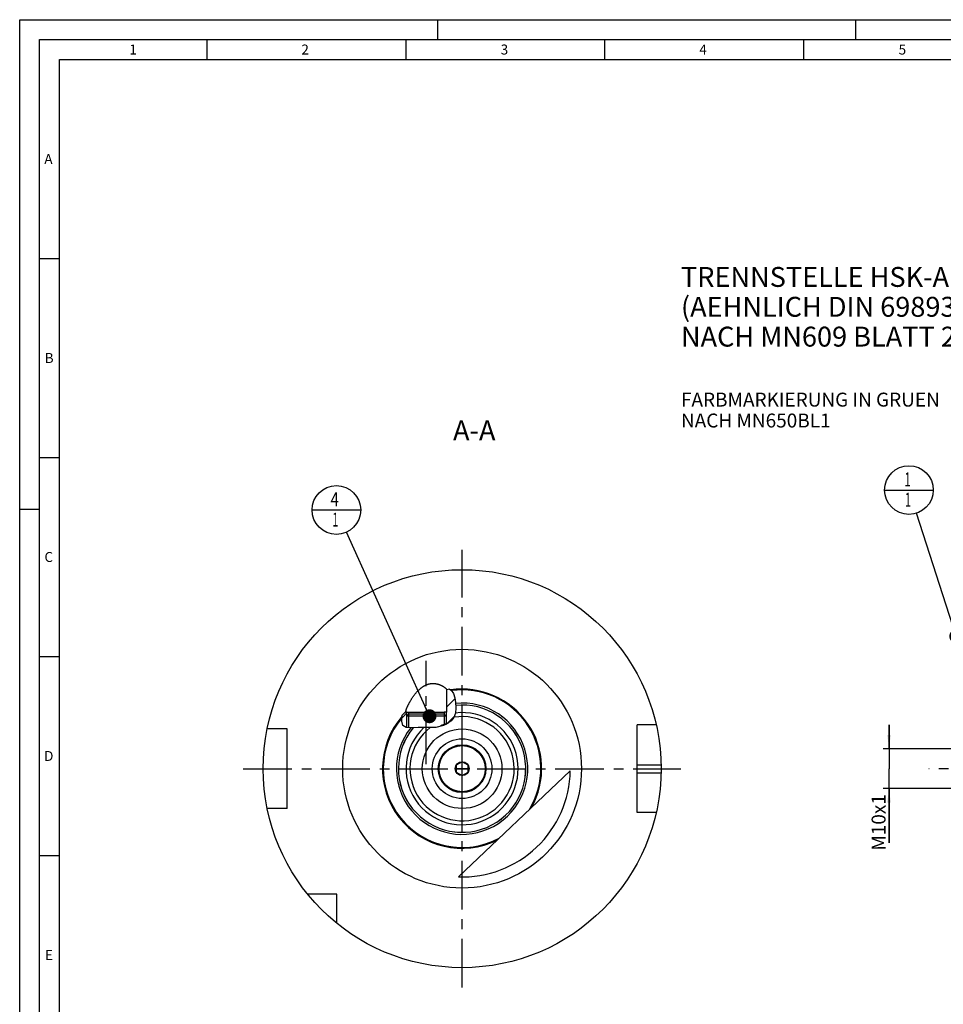
# Model space of a CAD drawing. Units: millimetres. Extents: x 0 to 594, y 0 to 420.
# Drawn here: x 0 to 232, y 173 to 420 of the extents above; entities that cross this region are included whole.
import ezdxf

# ---------------------------------------------------------------- set-up
doc = ezdxf.new("R2010")
doc.units = ezdxf.units.MM
doc.header["$LTSCALE"] = 32.67
for name, pattern in [('CENTER', [0.6, 0.375, -0.075, 0.075, -0.075]), ('DASHED', [0.2, 0.1, -0.1]), ('PHANTOM', [0.8, 0.45, -0.05, 0.1, -0.05, 0.1, -0.05])]:
    doc.linetypes.add(name, pattern=pattern)
doc.layers.get('0').update_dxf_attribs({"linetype": 'CONTINUOUS'})
for name, color, linetype in [('30279404_CL', 7, 'CONTINUOUS'), ('30282156_CL', 7, 'CONTINUOUS'), ('30299092_CL', 7, 'CONTINUOUS'), ('30942079_CL', 7, 'CONTINUOUS'), ('606331551-000-01-ED1_CL', 7, 'CONTINUOUS'), ('606331551-000-01-ED1_FORMAT', 7, 'CONTINUOUS'), ('606331551-000-01-ED1_TEXT', 7, 'CONTINUOUS'), ('606967886-000_AXIS', 7, 'CONTINUOUS'), ('606967886-000_CL', 7, 'CONTINUOUS'), ('606967886-000_DIM', 7, 'CONTINUOUS'), ('606967886-000_HATCH', 7, 'CONTINUOUS'), ('606968086-000_AXIS', 7, 'CONTINUOUS'), ('606969424-000_AXIS', 7, 'CONTINUOUS'), ('606969424-000_CL', 7, 'CONTINUOUS'), ('COLLECTION02', 7, 'CONTINUOUS'), ('COLLECTION15', 7, 'CONTINUOUS'), ('CURVES', 7, 'CONTINUOUS'), ('DRW_SKE_ED1_FADE_IN', 7, 'CONTINUOUS')]:
    doc.layers.add(name, color=color, linetype=linetype)
doc.styles.get("Standard").update_dxf_attribs({"font": 'TXT.SHX', "width": 0.7})
doc.dimstyles.new('DIMSTYLE_1', dxfattribs={"dimtxt": 3.5, "dimasz": 3.5, "dimexe": 1.5, "dimexo": 0, "dimgap": 0.875, "dimtad": 1, "dimdec": 3, "dimdsep": 46, "dimtxsty": 'STANDARD', "dimblk": '_FILLED', "dimblk1": '_FILLED', "dimblk2": '_FILLED', "dimcen": 0.09, "dimclrt": 2, "dimadec": 3, "dimazin": 2, "dimtp": 0.1, "dimtm": 0.1, "dimtfac": 1, "dimtdec": 3, "dimtofl": 0, "dimtmove": 0, "dimatfit": 3, "dimldrblk": '_FILLED', "dimfxl": 1, "dimtolj": 1, "dimarcsym": 0})
doc.dimstyles.get("Standard").update_dxf_attribs({"dimtxt": 3.5, "dimasz": 3.5, "dimexe": 1.5, "dimexo": 0, "dimtad": 1, "dimdec": 3, "dimdsep": 46, "dimtxsty": 'STANDARD', "dimblk": '_FILLED', "dimblk1": '_FILLED', "dimblk2": '_FILLED', "dimcen": 0.09, "dimclrt": 2, "dimadec": 3, "dimazin": 2, "dimtol": 1, "dimtp": 0.005, "dimtm": 0.005, "dimtfac": 1, "dimtdec": 3, "dimtofl": 0, "dimtmove": 0, "dimatfit": 3, "dimldrblk": '_FILLED', "dimfxl": 1, "dimtolj": 1, "dimarcsym": 0})

# ---------------------------------------------------------------- blocks, each defined once
blk = doc.blocks.new('_FILLED')
at = {"color": 0, "linetype": 'BYBLOCK'}
blk.add_solid([(0, 0), (-1, 0.125), (-1, -0.125)], dxfattribs=at)
blk = doc.blocks.new('*D13')
at = {"layer": '606967886-000_DIM', "color": 3, "linetype": 'CONTINUOUS'}
for p, q in [((218.46, 236.81), (218.46, 242.81)), ((218.46, 242.81), (218.46, 231.81)), ((382.66, 236.81), (216.96, 236.81)), ((218.46, 213.17), (218.46, 231.81)), ((382.66, 226.81), (216.96, 226.81)), ((218.46, 226.81), (218.46, 213.17))]:
    blk.add_line(p, q, dxfattribs=at)
at = {"layer": '606967886-000_DIM', "color": 3, "linetype": 'CONTINUOUS', "xscale": 3.5, "yscale": 3.5, "zscale": 3.5}
for p, rotation in [((218.46, 236.81), 270), ((218.46, 226.81), 90)]:
    blk.add_blockref('_FILLED', p, dxfattribs=dict(at, rotation=rotation))
at = {"layer": '606967886-000_DIM', "color": 2, "linetype": 'CONTINUOUS', "insert": (214.09, 225.42), "char_height": 3.5, "width": 18.375, "attachment_point": 3, "rotation": 90, "line_spacing_factor": 0.9}
blk.add_mtext('M10x1', dxfattribs=at)
blk = doc.blocks.new('BOM BALLOON 204_BL16', base_point=(223.46, 301.81))
at = {"layer": '606331551-000-01-ED1_CL', "color": 3, "linetype": 'CONTINUOUS'}
blk.add_line((217.34, 301.81), (229.59, 301.81), dxfattribs=at)
blk.add_circle((223.46, 301.81), 6.12, dxfattribs=at)
at = {"layer": '606331551-000-01-ED1_CL', "color": 2, "linetype": 'CONTINUOUS', "width": 0.571429}
for p in [(222.36, 302.75), (222.46, 297.64)]:
    blk.add_text('1', height=3.5, dxfattribs=at).set_placement(p)
blk = doc.blocks.new('BOM BALLOON 207_BL19', base_point=(79.59, 296.81))
at = {"layer": '606331551-000-01-ED1_CL', "color": 3, "linetype": 'CONTINUOUS'}
blk.add_line((73.47, 296.81), (85.72, 296.81), dxfattribs=at)
blk.add_circle((79.59, 296.81), 6.12, dxfattribs=at)
at = {"layer": '606331551-000-01-ED1_CL', "color": 2, "linetype": 'CONTINUOUS'}
for s, width, p in [('4', 0.785714, (78.11, 297.75)), ('1', 0.571429, (78.59, 292.64))]:
    blk.add_text(s, height=3.5, dxfattribs=dict(at, width=width)).set_placement(p)
blk = doc.blocks.new('HATCHING_BL0', base_point=(102.82, 246.95))
at = {"layer": '606967886-000_HATCH', "linetype": 'CONTINUOUS'}
h = blk.add_hatch(dxfattribs=at)
h.set_pattern_fill('default__1', color=3, scale=3, angle=45, style=0, pattern_type=0)
h.set_pattern_definition([(45, (0, 0), (-2.12132, 2.12132), [])])
edge = h.paths.add_edge_path()
edge.add_arc((111.17, 231.81), 20.19, 134.2906, 138.1493)
edge.add_line((97.07, 246.26), (97.07, 245.99))
edge.add_line((97.07, 245.99), (97.72, 245.99))
edge.add_line((97.72, 245.99), (97.72, 245.49))
edge.add_line((97.72, 245.49), (97.67, 245.49))
edge.add_line((97.67, 245.49), (97.17, 244.99))
edge.add_line((97.17, 244.99), (97.17, 242.13))
edge.add_spline(control_points=[(97.17, 242.13), (97.12, 242.14), (97.01, 242.17), (96.87, 242.2), (96.76, 242.25), (96.66, 242.29), (96.58, 242.33), (96.5, 242.38), (96.44, 242.43), (96.38, 242.48), (96.33, 242.53), (96.28, 242.58), (96.24, 242.64), (96.2, 242.7), (96.17, 242.76), (96.14, 242.84), (96.11, 242.93), (96.08, 243.03), (96.06, 243.15), (96.04, 243.29), (96.03, 243.47), (96.03, 243.68), (96.04, 243.93), (96.06, 244.23), (96.09, 244.57), (96.12, 244.96), (96.13, 245.18), (96.13, 245.28)], knot_values=[0, 0, 0, 0, 0.04, 0.08, 0.12, 0.16, 0.2, 0.24, 0.28, 0.32, 0.36, 0.4, 0.44, 0.48, 0.52, 0.56, 0.6, 0.64, 0.68, 0.72, 0.76, 0.8, 0.84, 0.88, 0.92, 0.96, 1, 1, 1, 1], degree=3, periodic=0)
edge = h.paths.add_edge_path()
edge.add_arc((111.17, 231.81), 20.19, 98.8118, 101.1364)
edge.add_spline(control_points=[(108.08, 251.76), (108.12, 251.74), (108.21, 251.69), (108.32, 251.61), (108.42, 251.53), (108.51, 251.44), (108.6, 251.34), (108.69, 251.24), (108.77, 251.12), (108.85, 250.99), (108.94, 250.84), (109.02, 250.67), (109.09, 250.48), (109.17, 250.27), (109.25, 250.01), (109.32, 249.71), (109.39, 249.35), (109.45, 248.92), (109.49, 248.6), (109.51, 248.43)], knot_values=[0, 0, 0, 0, 0.058824, 0.117647, 0.176471, 0.235294, 0.294118, 0.352941, 0.411765, 0.470588, 0.529412, 0.588235, 0.647059, 0.705882, 0.764706, 0.823529, 0.882353, 0.941176, 1, 1, 1, 1], degree=3, periodic=0)
edge.add_spline(control_points=[(109.51, 248.43), (109.53, 248.23), (109.57, 247.86), (109.6, 247.38), (109.61, 246.98), (109.6, 246.63), (109.58, 246.33), (109.55, 246.06), (109.51, 245.82), (109.46, 245.59), (109.41, 245.39), (109.34, 245.2), (109.27, 245.02), (109.19, 244.85), (109.11, 244.69), (109.02, 244.53), (108.91, 244.38), (108.79, 244.22), (108.65, 244.06), (108.49, 243.89), (108.32, 243.73), (108.13, 243.56), (107.92, 243.4), (107.69, 243.23), (107.44, 243.08), (107.26, 242.98), (107.17, 242.93)], knot_values=[0, 0, 0, 0, 0.041667, 0.083333, 0.125, 0.166667, 0.208333, 0.25, 0.291667, 0.333333, 0.375, 0.416667, 0.458333, 0.5, 0.541667, 0.583333, 0.625, 0.666667, 0.708333, 0.75, 0.791667, 0.833333, 0.875, 0.916667, 0.958333, 1, 1, 1, 1], degree=3, periodic=0)
edge.add_line((107.17, 242.93), (107.17, 244.99))
edge.add_line((107.17, 244.99), (106.67, 245.49))
edge.add_line((106.67, 245.49), (106.63, 245.49))
edge.add_line((106.63, 245.49), (106.63, 245.99))
edge.add_line((106.63, 245.99), (107.27, 245.99))
edge.add_line((107.27, 245.99), (107.27, 251.62))

msp = doc.modelspace()

# ---------------------------------------------------------------- linework, layer by layer
at = {"color": 3, "linetype": 'CONTINUOUS'}
for p, q in [((108.0095, 251.7521), (108.4276, 251.5133)), ((108.4276, 251.5133), (109.0111, 250.6817)), ((109.0111, 250.6817), (109.3381, 249.6083)), ((109.3381, 249.6083), (109.5107, 248.4265)), ((109.5107, 248.4265), (109.6049, 247.0622)), ((96.0325, 243.7516), (96.1313, 245.2164)), ((96.1313, 245.2164), (96.1251, 245.2719)), ((109.5023, 245.782), (109.0775, 244.6358)), ((109.6049, 247.0622), (109.5023, 245.782)), ((96.2432, 242.6322), (96.0325, 243.7516)), ((97.1495, 242.1365), (96.2432, 242.6322)), ((106.5323, 242.6322), (104.5643, 242.1777)), ((107.516, 243.1284), (106.5323, 242.6322)), ((108.4019, 243.8041), (107.516, 243.1284)), ((109.0775, 244.6358), (108.4019, 243.8041)), ((98.5606, 242.0659), (97.1495, 242.1365)), ((100.1422, 242.1448), (98.5606, 242.0659)), ((102.4889, 242.1407), (100.1422, 242.1448)), ((104.5643, 242.1777), (102.4889, 242.1407))]:
    msp.add_line(p, q, dxfattribs=at)
at = {"layer": '30279404_CL', "color": 7, "linetype": 'CONTINUOUS'}
for p, q in [((111.1746, 233.5418), (109.6746, 232.6758)), ((109.6746, 232.6758), (109.6746, 230.9437)), ((112.6746, 232.6758), (111.1746, 233.5418)), ((112.6746, 230.9437), (112.6746, 232.6758)), ((109.6746, 230.9437), (111.1746, 230.0777)), ((111.1746, 230.0777), (112.6746, 230.9437))]:
    msp.add_line(p, q, dxfattribs=at)
for radius in [5.8, 1.75]:
    msp.add_circle((111.1746, 231.8097), radius, dxfattribs=at)
at = {"layer": '30282156_CL', "color": 30, "linetype": 'CONTINUOUS'}
msp.add_line((109.6746, 231.8097), (110.6796, 231.8097), dxfattribs=at)
at = {"layer": '30299092_CL', "color": 7, "linetype": 'CONTINUOUS'}
for p, q in [((97.1746, 244.9897), (97.6746, 245.4897)), ((107.1746, 244.9897), (97.1746, 244.9897)), ((97.1746, 244.9897), (97.1746, 242.1352)), ((106.6746, 245.4897), (97.6746, 245.4897)), ((107.1746, 244.9897), (106.6746, 245.4897)), ((107.1746, 244.9897), (107.1746, 242.9562))]:
    msp.add_line(p, q, dxfattribs=at)
at = {"layer": '30299092_CL', "color": 3, "linetype": 'CONTINUOUS'}
for p, q in [((97.6746, 245.4897), (97.6746, 242.1102)), ((106.6746, 245.4897), (106.6746, 242.7039))]:
    msp.add_line(p, q, dxfattribs=at)
at = {"layer": '30942079_CL', "color": 7, "linetype": 'CONTINUOUS'}
for radius in [10, 6]:
    msp.add_circle((111.1746, 231.8097), radius, dxfattribs=at)
at = {"layer": '30942079_CL', "color": 9, "linetype": 'CONTINUOUS'}
msp.add_circle((111.1746, 231.8097), 7.5, dxfattribs=at)
at = {"layer": '606331551-000-01-ED1_FORMAT', "color": 3, "linetype": 'CONTINUOUS'}
for p, q in [((0, 0), (0, 420)), ((0, 420), (594, 420)), ((105, 420), (105, 415)), ((210, 420), (210, 415)), ((5, 5), (5, 415)), ((5, 415), (589, 415)), ((47, 415), (47, 410)), ((97, 415), (97, 410)), ((147, 415), (147, 410)), ((197, 415), (197, 410)), ((5, 360), (10, 360)), ((5, 310), (10, 310)), ((0, 297), (5, 297)), ((5, 260), (10, 260)), ((5, 210), (10, 210))]:
    msp.add_line(p, q, dxfattribs=at)
at = {"layer": '606331551-000-01-ED1_FORMAT', "color": 7, "linetype": 'CONTINUOUS'}
for p, q in [((10, 10), (10, 410)), ((10, 410), (584, 410))]:
    msp.add_line(p, q, dxfattribs=at)
at = {"layer": '606967886-000_AXIS', "color": 1, "linetype": 'CENTER'}
msp.add_line((102.1746, 232.9119), (102.1746, 258.9113), dxfattribs=at)
at = {"layer": '606967886-000_CL', "color": 7, "linetype": 'CONTINUOUS'}
for p, q in [((107.2746, 251.6215), (107.2746, 245.9897)), ((97.0746, 246.2633), (97.0746, 245.9897)), ((97.0746, 245.9897), (97.7158, 245.9886)), ((97.1746, 244.9897), (97.6746, 245.4897)), ((97.1746, 244.9897), (97.1746, 242.1352)), ((97.7125, 245.9897), (106.6366, 245.9897)), ((97.7158, 245.9886), (97.7158, 245.4897)), ((97.7158, 245.9886), (106.6333, 245.9886)), ((107.2746, 245.9897), (106.6333, 245.9886)), ((106.6333, 245.9886), (106.6333, 245.4897)), ((107.1746, 244.9897), (106.6746, 245.4897)), ((107.1746, 244.9897), (107.1746, 242.9562)), ((159.9496, 242.8097), (155.1746, 242.8097)), ((155.1746, 220.8097), (155.1746, 242.8097)), ((67.1746, 241.8097), (62.1848, 241.8097)), ((67.1746, 221.8097), (67.1746, 241.8097)), ((110.2681, 204.6248), (138.3694, 231.2789)), ((67.1746, 221.8097), (62.1848, 221.8097)), ((159.9496, 220.8097), (155.1746, 220.8097)), ((79.6746, 200.3097), (72.3448, 200.3097)), ((79.6746, 192.98), (79.6746, 200.3097))]:
    msp.add_line(p, q, dxfattribs=at)
at = {"layer": '606967886-000_CL', "color": 3, "linetype": 'CONTINUOUS'}
for p, q in [((97.1746, 245.9896), (97.1746, 244.9897)), ((107.1746, 245.9896), (107.1746, 244.9897))]:
    msp.add_line(p, q, dxfattribs=at)
at = {"layer": '606967886-000_CL', "color": 9, "linetype": 'CONTINUOUS'}
for p, q in [((155.1746, 232.8097), (161.1646, 232.8097)), ((155.1746, 230.8097), (161.1646, 230.8097))]:
    msp.add_line(p, q, dxfattribs=at)
at = {"layer": '606967886-000_CL', "color": 7, "linetype": 'CONTINUOUS'}
for points in [[(100.3503, 251.6348), (100.382, 251.6647), (100.4653, 251.7413), (100.5478, 251.8151), (100.6295, 251.8863), (100.7103, 251.9548), (100.7903, 252.0207), (100.8694, 252.0841), (100.9478, 252.1451), (101.0252, 252.2037), (101.102, 252.2601), (101.1781, 252.3143), (101.2534, 252.3663), (101.328, 252.4163), (101.4019, 252.4643), (101.475, 252.5102), (101.5474, 252.5544), (101.6193, 252.5966), (101.6905, 252.6371), (101.7612, 252.6759), (101.8313, 252.7131), (101.9009, 252.7486), (101.97, 252.7826), (102.0387, 252.8151), (102.1069, 252.8461), (102.1746, 252.8756)], [(102.1746, 252.8756), (102.2418, 252.9037), (102.3088, 252.9306), (102.3755, 252.9561), (102.442, 252.9804), (102.5082, 253.0034), (102.5742, 253.0252), (102.64, 253.0457), (102.7055, 253.0651), (102.7708, 253.0833), (102.836, 253.1004), (102.901, 253.1164), (102.9659, 253.1312), (103.0308, 253.145), (103.0956, 253.1577), (103.1604, 253.1693), (103.225, 253.1799), (103.2896, 253.1894), (103.3542, 253.1979), (103.4188, 253.2054), (103.4834, 253.2118), (103.5481, 253.2173), (103.6129, 253.2217), (103.6778, 253.2251), (103.743, 253.2276), (103.8082, 253.229), (103.8737, 253.2294), (103.9394, 253.2288), (104.0054, 253.2272), (104.0717, 253.2245), (104.1382, 253.2208), (104.2049, 253.2161), (104.2719, 253.2103), (104.3391, 253.2035), (104.4064, 253.1957), (104.4739, 253.1867), (104.5416, 253.1768), (104.6095, 253.1658), (104.6775, 253.1537), (104.7456, 253.1405), (104.8139, 253.1263), (104.8823, 253.1111), (104.9507, 253.0948), (105.0191, 253.0775), (105.0875, 253.0591), (105.1558, 253.0397), (105.2241, 253.0193), (105.2922, 252.9979), (105.3601, 252.9756), (105.4277, 252.9523), (105.4951, 252.9281), (105.562, 252.9031), (105.6285, 252.8772), (105.6944, 252.8504), (105.7596, 252.823), (105.824, 252.795), (105.8876, 252.7663), (105.9502, 252.7371), (106.0118, 252.7074), (106.0724, 252.6772), (106.1319, 252.6466), (106.1902, 252.6157), (106.2473, 252.5845), (106.3032, 252.5531), (106.3578, 252.5215), (106.411, 252.4897), (106.4628, 252.4579), (106.5133, 252.4261), (106.5623, 252.3942), (106.6097, 252.3625), (106.6556, 252.3309), (106.6999, 252.2995), (106.7425, 252.2683), (106.7835, 252.2374), (106.8229, 252.2068), (106.8606, 252.1765)], [(97.0746, 246.2633), (97.0749, 246.2795), (97.0758, 246.297), (97.0775, 246.3158), (97.0797, 246.3358), (97.0827, 246.3571), (97.0864, 246.3798), (97.0908, 246.4039), (97.0959, 246.4293), (97.1019, 246.4563), (97.1086, 246.4847), (97.1162, 246.5146), (97.1246, 246.5462), (97.1339, 246.5795), (97.1441, 246.6144), (97.1553, 246.6511), (97.1675, 246.6897), (97.1808, 246.7302), (97.1951, 246.7726), (97.2106, 246.8171), (97.2272, 246.8635), (97.2451, 246.9122), (97.2642, 246.9631), (97.2847, 247.0163), (97.3067, 247.072), (97.3302, 247.1304), (97.3553, 247.1913), (97.382, 247.255), (97.4105, 247.3215), (97.4408, 247.3908), (97.4729, 247.4628), (97.5068, 247.5377), (97.5427, 247.6153), (97.5806, 247.6959), (97.6206, 247.7793), (97.6627, 247.8657), (97.707, 247.955), (97.7537, 248.0474), (97.8029, 248.1429), (97.8544, 248.2412), (97.9085, 248.3425), (97.9651, 248.4468), (98.0241, 248.5533), (98.0855, 248.6622), (98.1493, 248.7734), (98.2153, 248.886), (98.2833, 249), (98.3535, 249.1154), (98.4258, 249.2318), (98.5003, 249.3495), (98.577, 249.4681), (98.6552, 249.5867), (98.7351, 249.7054), (98.8166, 249.824), (98.8989, 249.9411), (98.9816, 250.0563), (99.0649, 250.17), (99.1487, 250.2819), (99.2329, 250.3918), (99.3175, 250.4999), (99.4023, 250.6058), (99.4874, 250.7097), (99.5726, 250.8114), (99.6579, 250.9109), (99.7432, 251.008), (99.8284, 251.1029), (99.9135, 251.1953), (99.9984, 251.2853), (100.0831, 251.3729), (100.1673, 251.4578), (100.251, 251.5401), (100.3342, 251.6198), (100.3502, 251.6347)], [(106.8606, 252.1765), (106.8965, 252.1468), (106.9305, 252.1176), (106.9629, 252.0889), (106.9936, 252.0606), (107.0227, 252.0328), (107.0502, 252.0054), (107.0761, 251.9785), (107.1003, 251.9522), (107.123, 251.9263), (107.144, 251.9009), (107.1635, 251.8761), (107.1813, 251.8519), (107.1976, 251.8281), (107.2123, 251.8049), (107.2254, 251.7823), (107.237, 251.7602), (107.247, 251.7387), (107.2554, 251.7178), (107.2623, 251.6974), (107.2677, 251.6776), (107.2715, 251.6583), (107.2738, 251.6396), (107.2746, 251.6215)]]:
    msp.add_lwpolyline(points, dxfattribs=at)
for radius in [50, 10]:
    msp.add_circle((111.1746, 231.8097), radius, dxfattribs=at)
at = {"layer": '606967886-000_CL', "color": 9, "linetype": 'CONTINUOUS'}
msp.add_circle((111.1746, 231.8097), 30, dxfattribs=at)
at = {"layer": '606967886-000_CL', "color": 7, "linetype": 'CONTINUOUS'}
for radius, start, end in [(20.192, 99.01816, 101.136445), (20, 330.739853, 98.327795), (16, 140.051746, 95.795414), (20, 138.850322, 296.232147), (20.192, 134.290569, 138.18648), (27.2, 268.090251, 358.881749)]:
    msp.add_arc((111.1746, 231.8097), radius, start, end, dxfattribs=at)
at = {"layer": '606967886-000_CL', "color": 9, "linetype": 'CONTINUOUS'}
for radius, start, end in [(19.8, 328.766653, 97.79701), (16.5, 141.50163, 95.739509), (15.995, 140.035294, 95.795987), (14.09, 132.834349, 96.810083), (19.8, 139.6171, 298.205347), (13.095, 127.831817, 99.040852)]:
    msp.add_arc((111.1746, 231.8097), radius, start, end, dxfattribs=at)
at = {"layer": '606968086-000_AXIS', "color": 1, "linetype": 'CENTER'}
msp.add_line((56.1746, 231.8097), (166.1746, 231.8097), dxfattribs=at)
at = {"layer": '606969424-000_AXIS', "color": 1, "linetype": 'CENTER'}
for p, q in [((111.1746, 176.8097), (111.1746, 286.8097)), ((483.3605, 231.8097), (228.4605, 231.8097))]:
    msp.add_line(p, q, dxfattribs=at)
at = {"layer": '606969424-000_CL', "color": 1, "linetype": 'CONTINUOUS'}
msp.add_line((111.1746, 231.8097), (111.1746, 232.0087), dxfattribs=at)
at = {"layer": 'COLLECTION02', "color": 9, "linetype": 'DASHED'}
msp.add_line((112.6749, 231.8097), (109.6742, 231.8097), dxfattribs=at)
at = {"layer": 'COLLECTION15', "color": 3, "linetype": 'CONTINUOUS'}
msp.add_arc((111.1746, 231.8097), 12, 107.030973, 116.974093, dxfattribs=at)
at = {"layer": 'CURVES', "color": 6, "linetype": 'PHANTOM'}
msp.add_line((116.6246, 231.8097), (117.1745, 231.8097), dxfattribs=at)
at = {"layer": 'DRW_SKE_ED1_FADE_IN', "color": 1, "linetype": 'CENTER'}
msp.add_line((111.1746, 224.3097), (111.1746, 239.3097), dxfattribs=at)

# ---------------------------------------------------------------- block references
msp.add_blockref('HATCHING_BL0', (102.8179, 246.9475))
at = {"layer": '606331551-000-01-ED1_CL', "color": 3, "linetype": 'CONTINUOUS'}
for name, p in [('BOM BALLOON 204_BL16', (223.4605, 301.8097)), ('BOM BALLOON 207_BL19', (79.593, 296.8097))]:
    msp.add_blockref(name, p, dxfattribs=at)

# ---------------------------------------------------------------- texts
at = {"layer": '606331551-000-01-ED1_FORMAT', "color": 2, "linetype": 'CONTINUOUS', "char_height": 2.5, "attachment_point": 1, "line_spacing_factor": 0.9}
for s, insert, width in [('1', (27.5476, 413.75), 2.857143), ('2', (70.7798, 413.75), 3.660714), ('3', (120.869, 413.75), 3.392857), ('4', (170.7798, 413.75), 3.660714), ('5', (220.869, 413.75), 3.392857), ('A', (6.1905, 386.25), 3.928571), ('B', (6.2798, 336.25), 3.660714), ('C', (6.2202, 286.25), 3.839286), ('D', (6.131, 236.25), 4.107143), ('E', (6.369, 186.25), 3.392857)]:
    msp.add_mtext(s, dxfattribs=dict(at, insert=insert, width=width))
at = {"layer": '606331551-000-01-ED1_TEXT', "color": 2, "linetype": 'CONTINUOUS', "line_spacing_factor": 0.9}
for s, insert, char_height, width, attachment_point in [('TRENNSTELLE HSK-A100\\P(AEHNLICH DIN 69893-1)\\PNACH MN609 BLATT 2-6', (166.1746, 357.8658), 5, 121.071429, 1), ('FARBMARKIERUNG IN GRUEN\\PNACH MN650BL1', (166.1746, 326.2887), 3.5, 94.375, 1), ('A-A', (119.5636, 319.3097), 5, 18.214286, 3)]:
    msp.add_mtext(s, dxfattribs=dict(at, insert=insert, char_height=char_height, width=width, attachment_point=attachment_point))

# ---------------------------------------------------------------- dimensions: what is measured, and where the dimension line sits
at = {"layer": '606967886-000_DIM', "color": 3, "linetype": 'CONTINUOUS'}
dim = msp.add_linear_dim(base=(218.4605, 236.8097), p1=(382.6605, 226.8097), p2=(382.6605, 236.8097), angle=90, text='M<>x1', dimstyle='DIMSTYLE_1', dxfattribs=at)
dim.commit()
dim.dimension.update_dxf_attribs({"geometry": '*D13', "text_midpoint": (218.4605, 219.2976), "dimtype": 160})

# ---------------------------------------------------------------- leaders
at = {"layer": '606331551-000-01-ED1_CL', "color": 3, "linetype": 'CONTINUOUS'}
for points in [[(235.3604, 265.0987), (225.3492, 295.9832)], [(102.9835, 244.9897), (82.1129, 291.2271)]]:
    msp.add_leader(points, dimstyle='STANDARD', override={"dimtad": 0, "dimldrblk": 'DOT'}, dxfattribs=at)

doc.saveas('drawing.dxf')
